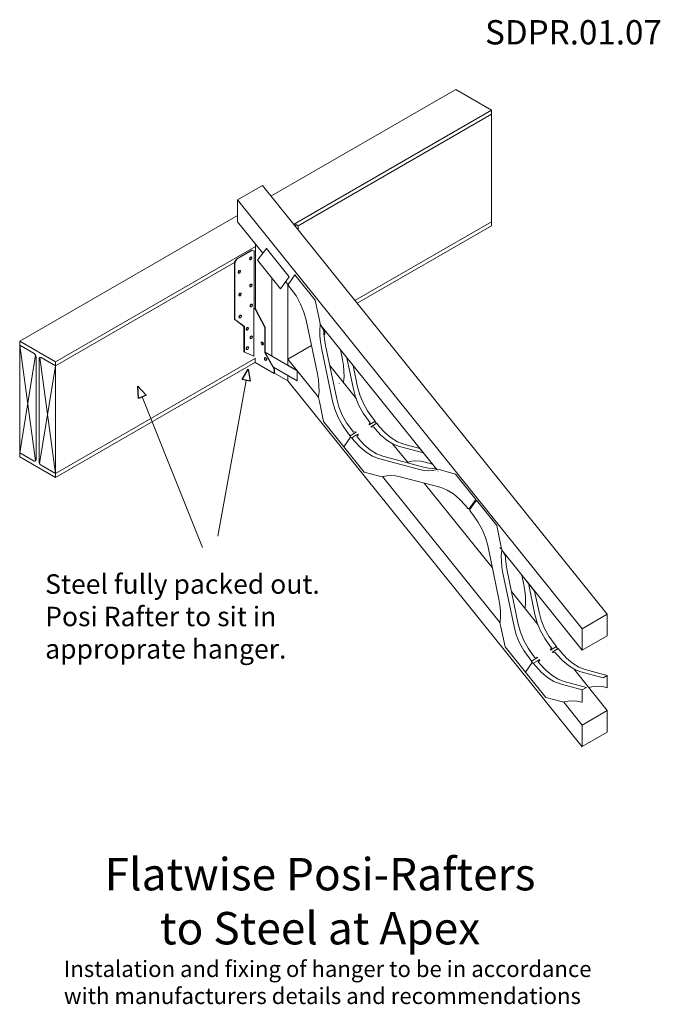
# Model space of a CAD drawing. Extents: x 19 to 71072, y 9084 to 39068.
# Drawn here: x 33897 to 37848, y 32995 to 39068 of the extents above; entities that cross this region are included whole.
import ezdxf
from ezdxf.enums import TextEntityAlignment as Align

# ---------------------------------------------------------------- set-up
doc = ezdxf.new("R2010")
doc.units = 0
doc.layers.add('SDPR.01.07_-_Flatwise_to_Steel_at_Apex_into_hanger', color=7, linetype='Continuous')
doc.styles.add('Calibri_PMR', font='calibri.ttf')
doc.styles.add('Calibri_PMR_BOLD', font='calibrib.ttf')

msp = doc.modelspace()

# ---------------------------------------------------------------- linework, layer by layer
at = {"layer": 'SDPR.01.07_-_Flatwise_to_Steel_at_Apex_into_hanger', "color": 1, "lineweight": 0}
for p, q in [((35446.6, 37980.1), (36585.8, 38637.9)), ((36585.8, 38637.9), (36806.9, 38510.3)), ((36806.9, 38510.3), (35586.7, 37805.8)), ((36806.9, 38485.5), (36806.9, 38510.3)), ((36806.9, 38497.9), (36806.9, 38510.3)), ((36806.9, 38485.5), (35614.4, 37797)), ((33897.2, 37085.6), (35240, 37860.8)), ((36806.9, 37822.1), (35964.6, 37335.8)), ((36806.9, 37797.3), (35978.2, 37318.9)), ((36806.9, 37797.3), (36806.9, 37822.1)), ((34118.3, 36958), (35350.5, 37669.4)), ((35342.6, 37640.1), (35350.5, 37644.7)), ((34118.3, 36933.3), (35221.6, 37570.2)), ((33897.2, 37085.6), (34118.3, 36958)), ((33897.2, 37060.9), (33897.2, 37085.6)), ((33897.2, 37060.9), (33986.3, 37009.4)), ((33999.2, 36987.2), (33999.2, 36353.4)), ((34016.3, 36343.5), (34016.3, 36977.3)), ((34029.2, 36984.7), (34118.3, 36933.3)), ((34118.3, 36269.8), (35350.5, 36981.2)), ((34118.3, 36933.3), (34118.3, 36958)), ((34118.3, 36245.1), (35350.5, 36956.5)), ((35955.6, 36925), (35959.4, 36927.2)), ((33986.3, 36346), (33897.2, 36397.4)), ((33897.2, 36372.7), (33897.2, 36397.4)), ((33897.2, 36372.7), (34118.3, 36245.1)), ((34118.3, 36269.8), (34029.2, 36321.2)), ((34118.3, 36245.1), (34118.3, 36269.8))]:
    msp.add_line(p, q, dxfattribs=at)
at = {"layer": 'SDPR.01.07_-_Flatwise_to_Steel_at_Apex_into_hanger', "color": 0, "lineweight": 13}
for p, q in [((36806.9, 38485.5), (36806.9, 37822.1)), ((35240, 37956.3), (35240, 37822.1)), ((33897.2, 37060.9), (33897.2, 36397.4)), ((33994.3, 36347), (33897.2, 37060.9)), ((33995.1, 36999.6), (33897.2, 36397.4)), ((34019.8, 36330.7), (34118.3, 36933.3)), ((34021.2, 36983.7), (34118.3, 36269.8)), ((34118.3, 36933.3), (34118.3, 36269.8))]:
    msp.add_line(p, q, dxfattribs=at)
at = {"layer": 'SDPR.01.07_-_Flatwise_to_Steel_at_Apex_into_hanger', "color": 0, "lineweight": 0}
for p, q in [((35240, 37956.3), (35394.2, 38045.4)), ((35394.2, 38045.4), (37520.3, 35400.4)), ((37366.2, 35311.3), (35240, 37956.3)), ((35396.3, 37627.6), (35240, 37822.1)), ((35350.5, 37684.6), (35350.5, 37284.5)), ((35451.1, 37475.8), (35451.1, 36994.3)), ((35537.7, 37451.8), (35555.5, 37429.6)), ((35551.8, 37434.2), (35551.8, 36974.5)), ((35750.4, 37187.2), (36469.2, 36293)), ((35551.8, 36974.5), (35696.6, 37058.1)), ((35740.4, 36739.8), (35551.8, 36974.5)), ((35551.8, 36974.5), (35551.8, 36941.3)), ((35809.7, 36934.4), (35975, 36728.8)), ((35469.2, 36887.9), (35551.8, 36840.2)), ((35551.8, 36873.4), (35551.8, 36840.2)), ((35118.5, 35881.8), (35293.3, 36843.4)), ((35550.1, 36841.3), (35551.8, 36840.2)), ((35551.8, 36840.2), (37366.2, 34583.2)), ((35024.8, 35811.5), (34652.6, 36741.9)), ((36086.8, 36589.8), (36096.8, 36577.4)), ((36196.9, 36452.8), (36292.1, 36334.3)), ((36859.2, 35348), (36134.6, 36249.5)), ((36392.5, 36209.5), (36811.6, 35688.1)), ((36869.5, 35797), (37366.2, 35179.2)), ((36929.7, 35540.7), (37093.2, 35336.7)), ((37520.3, 35400.4), (37366.2, 35311.3)), ((37520.3, 35400.4), (37520.3, 35268.2)), ((37366.2, 35179.2), (37366.2, 35311.3)), ((37520.3, 35268.2), (37366.2, 35179.2)), ((37206, 35199.5), (37216, 35187.2)), ((37314.2, 35063.7), (37520.3, 34806.4)), ((37366.2, 34717.4), (37252.5, 34858.8)), ((37520.3, 34806.4), (37366.2, 34717.4)), ((37520.3, 34674.3), (37520.3, 34806.4)), ((37366.2, 34717.4), (37366.2, 34585.2)), ((37366.2, 34585.2), (37520.3, 34674.3))]:
    msp.add_line(p, q, dxfattribs=at)
at = {"layer": 'SDPR.01.07_-_Flatwise_to_Steel_at_Apex_into_hanger', "color": 5, "lineweight": 0}
for p, q in [((35592.1, 37799.1), (35601.4, 37804.5)), ((35593.6, 37797.3), (35603.8, 37803.1)), ((35601.4, 37804.5), (35615.5, 37796.3)), ((35615.5, 37770), (35615.5, 37796.3)), ((35233.3, 37592), (35329.7, 37647.6)), ((35235.7, 37590.6), (35332, 37646.2)), ((35326.8, 37603.3), (35325.1, 37604.3)), ((35329.7, 37647.6), (35343.8, 37639.5)), ((35343.8, 37288.4), (35343.8, 37639.5)), ((35221.6, 37571.6), (35233.3, 37592)), ((35221.6, 37220.5), (35221.6, 37571.6)), ((35223.9, 37570.2), (35235.7, 37590.6)), ((35223.9, 37219.2), (35223.9, 37570.2)), ((35318, 37588.5), (35316.4, 37589.3)), ((35248.6, 37505.7), (35247, 37506.6)), ((35257.3, 37520.6), (35255.6, 37521.6)), ((35319.3, 37421.5), (35317.7, 37422.4)), ((35328, 37436.3), (35326.4, 37437.3)), ((35252.6, 37365.5), (35251.1, 37366.4)), ((35261.4, 37380.4), (35259.7, 37381.4)), ((35321.2, 37296.9), (35319.7, 37297.8)), ((35330, 37311.8), (35328.3, 37312.8)), ((35262.1, 37243.9), (35260.4, 37244.9)), ((35343.8, 37288.4), (35341.4, 37287)), ((35341.4, 36993.1), (35341.4, 37287)), ((35341.4, 37287), (35348.5, 37282.9)), ((35343.8, 37288.4), (35350.8, 37284.3)), ((35348.5, 37282.9), (35408.1, 37170.6)), ((35350.8, 37284.3), (35410.4, 37172)), ((35280.3, 37176.5), (35221.6, 37220.5)), ((35282.7, 37175.2), (35223.9, 37219.2)), ((35253.3, 37229.1), (35251.8, 37230)), ((35280.3, 37019.2), (35280.3, 37176.5)), ((35282.7, 37017.9), (35282.7, 37175.2)), ((35410.4, 37172), (35410.4, 37014.7)), ((35296.8, 37153.7), (35295.3, 37154.6)), ((35305.6, 37168.6), (35303.9, 37169.6)), ((35330.1, 37116), (35328.4, 37117)), ((35408.1, 37170.6), (35408.1, 37013.3)), ((35768.8, 37159.4), (35771.5, 37160.9)), ((35779.6, 37128.1), (35775.1, 37120.4)), ((35779.6, 37150.8), (35779.6, 37128.1)), ((35305.8, 37049.3), (35304.1, 37050.3)), ((35321.3, 37101.1), (35319.8, 37102)), ((35388.2, 37078.3), (35389.9, 37079.3)), ((35397, 37063.5), (35398.5, 37064.4)), ((35280.3, 37019.2), (35282.7, 37017.9)), ((35341.4, 36993.1), (35282.7, 37017.9)), ((35297.1, 37034.4), (35295.5, 37035.3)), ((35408.1, 37013.3), (35466.8, 36911.6)), ((35410.4, 37014.7), (35469.2, 36912.9)), ((35349.3, 36979.4), (35349.3, 36953.1)), ((35408, 36982), (35409.7, 36983)), ((35416.8, 36967.1), (35418.3, 36968)), ((35466.8, 36911.6), (35466.8, 36885.2)), ((35470.4, 36887.3), (35466.8, 36885.2)), ((35469.2, 36912.9), (35469.2, 36887.9))]:
    msp.add_line(p, q, dxfattribs=at)
at = {"layer": 'SDPR.01.07_-_Flatwise_to_Steel_at_Apex_into_hanger', "color": 150, "lineweight": 0}
for p, q in [((35364, 37584.2), (35418.4, 37657.3)), ((35418.4, 37657.3), (35559.7, 37481.5)), ((35505.3, 37408.4), (35364, 37584.2)), ((35559.7, 37481.5), (35505.3, 37408.4)), ((35594.4, 37494.8), (35552.9, 37435.7)), ((35719.8, 37338.9), (35594.4, 37494.8)), ((35552.9, 37435.7), (35553.9, 37434.1)), ((35553.9, 37434.1), (35554.8, 37432.4)), ((35554.8, 37432.4), (35555.3, 37430.6)), ((35555.3, 37430.6), (35555.6, 37428.9)), ((35555.6, 37428.9), (35555.7, 37426.5)), ((35555.7, 37426.5), (35571.9, 37406.3)), ((35571.9, 37406.3), (35603.4, 37361.9)), ((35603.4, 37361.9), (35629.9, 37313.7)), ((35629.9, 37313.7), (35650.4, 37263.8)), ((35745.1, 37215.2), (35719.8, 37338.9)), ((35650.4, 37263.8), (35664.2, 37214)), ((35664.2, 37214), (35732.9, 36884)), ((35751, 37191.4), (35745.1, 37215.2)), ((35747.7, 37153.4), (35750.3, 37186.3)), ((35750.3, 37186.3), (35751, 37191.4)), ((35748.2, 37118.5), (35747.7, 37153.4)), ((35751.6, 37082.1), (35748.2, 37118.5)), ((35773.8, 37133.3), (35773.6, 37150.8)), ((35777.3, 37097), (35773.8, 37133.3)), ((35758, 37044.7), (35751.6, 37082.1)), ((35783.7, 37059.5), (35777.3, 37097)), ((35852.4, 36729.5), (35783.7, 37059.5)), ((35609.2, 36903.1), (35410.4, 37017.8)), ((35826.7, 36714.7), (35758, 37044.7)), ((35953.7, 36934.2), (35874.7, 37032.5)), ((35874.7, 37032.5), (35887.1, 36973.1)), ((35550.1, 36937.2), (35609.2, 36903.1)), ((35887.1, 36973.1), (35893.5, 36935.6)), ((35893.5, 36935.6), (35896.9, 36899.2)), ((35955.2, 36788.9), (35914.9, 36982.5)), ((35980.9, 36803.7), (35953.7, 36934.2)), ((35462.1, 36925.2), (35609.2, 36840.3)), ((35609.2, 36840.3), (35550.1, 36874.4)), ((35609.2, 36903.1), (35609.2, 36840.3)), ((35732.9, 36884), (35739.3, 36846.6)), ((35896.9, 36899.2), (35897.4, 36864.4)), ((35739.3, 36846.6), (35742.7, 36810.2)), ((35742.7, 36810.2), (35743.2, 36775.3)), ((35867.2, 36825.6), (35866.9, 36823.3)), ((35894.8, 36831.4), (35894.5, 36829)), ((35894.5, 36829), (35898.3, 36824.3)), ((35897.4, 36864.4), (35894.8, 36831.4)), ((35743.2, 36775.3), (35740.6, 36742.4)), ((35969, 36739.1), (35955.2, 36788.9)), ((35994.7, 36753.9), (35980.9, 36803.7)), ((36015.2, 36704), (35994.7, 36753.9)), ((35740.6, 36742.4), (35739.9, 36737.3)), ((35739.9, 36737.3), (35745.8, 36713.5)), ((35745.8, 36713.5), (35771.1, 36589.8)), ((35840.5, 36664.9), (35826.7, 36714.7)), ((35866.2, 36679.7), (35852.4, 36729.5)), ((35989.5, 36689.2), (35969, 36739.1)), ((36016, 36641), (35989.5, 36689.2)), ((36041.7, 36655.8), (36015.2, 36704)), ((35861, 36615), (35840.5, 36664.9)), ((35886.7, 36629.8), (35866.2, 36679.7)), ((35913.2, 36581.6), (35886.7, 36629.8)), ((36047.4, 36596.6), (36016, 36641)), ((36073.1, 36611.4), (36041.7, 36655.8)), ((35771.1, 36589.8), (35896.4, 36433.9)), ((35887.5, 36566.8), (35861, 36615)), ((35918.9, 36522.4), (35887.5, 36566.8)), ((35944.6, 36537.3), (35913.2, 36581.6)), ((36058.9, 36582.3), (36047.4, 36596.6)), ((36089.4, 36591.2), (36073.1, 36611.4)), ((36089.5, 36588.8), (36089.4, 36591.2)), ((36089.7, 36587.1), (36089.5, 36588.8)), ((36090.3, 36585.5), (36089.7, 36587.1)), ((36096.2, 36579.1), (36094.9, 36579.7)), ((36097.5, 36578.9), (36096.2, 36579.1)), ((36099.3, 36578.9), (36097.5, 36578.9)), ((36114.8, 36559.6), (36099.3, 36578.9)), ((35935.2, 36502.2), (35918.9, 36522.4)), ((35955.7, 36523.5), (35944.6, 36537.3)), ((36089.1, 36544.7), (36078.9, 36557.4)), ((36124.5, 36506), (36089.1, 36544.7)), ((36150.2, 36520.8), (36114.8, 36559.6)), ((36162.3, 36474), (36124.5, 36506)), ((36188, 36488.9), (36150.2, 36520.8)), ((35938, 36493), (35896.4, 36433.9)), ((35896.4, 36433.9), (35938, 36493)), ((35935.3, 36499.8), (35935.2, 36502.2)), ((35935.5, 36498.1), (35935.3, 36499.8)), ((35936.1, 36496.3), (35935.5, 36498.1)), ((35936.9, 36494.6), (35936.1, 36496.3)), ((35938, 36493), (35936.9, 36494.6)), ((35939.3, 36491.7), (35938, 36493)), ((35940.6, 36490.7), (35939.3, 36491.7)), ((35942, 36490.1), (35940.6, 36490.7)), ((35943.3, 36489.8), (35942, 36490.1)), ((35945.1, 36489.8), (35943.3, 36489.8)), ((35960.6, 36470.6), (35945.1, 36489.8)), ((35996, 36431.8), (35960.6, 36470.6)), ((35986.3, 36485.4), (35975.9, 36498.3)), ((36021.7, 36446.6), (35986.3, 36485.4)), ((36059.5, 36414.7), (36021.7, 36446.6)), ((36201.1, 36450.2), (36162.3, 36474)), ((36226.8, 36465), (36188, 36488.9)), ((36239.4, 36435.3), (36201.1, 36450.2)), ((36265.1, 36450.1), (36226.8, 36465)), ((36364.1, 36423.6), (36265.1, 36450.1)), ((35896.4, 36433.9), (36021.8, 36277.9)), ((36033.8, 36399.9), (35996, 36431.8)), ((36072.6, 36376), (36033.8, 36399.9)), ((36098.3, 36390.8), (36059.5, 36414.7)), ((36136.6, 36376), (36098.3, 36390.8)), ((36386.4, 36396), (36239.4, 36435.3)), ((36442.2, 36326.5), (36364.1, 36423.6)), ((36110.9, 36361.1), (36072.6, 36376)), ((36362.7, 36293.7), (36110.9, 36361.1)), ((36388.4, 36308.6), (36136.6, 36376)), ((36285.9, 36342), (36288.8, 36338.5)), ((36288.8, 36338.5), (36289.8, 36338.8)), ((36289.8, 36338.8), (36314.7, 36344.5)), ((36314.7, 36344.5), (36341.1, 36346.3)), ((36341.1, 36346.3), (36368.9, 36344.3)), ((36368.9, 36344.3), (36397.8, 36338.4)), ((36397.8, 36338.4), (36442.2, 36326.5)), ((36021.8, 36277.9), (36116.6, 36252.5)), ((36391.6, 36287.8), (36362.7, 36293.7)), ((36417.3, 36302.7), (36388.4, 36308.6)), ((36419.4, 36285.8), (36391.6, 36287.8)), ((36445.1, 36300.6), (36417.3, 36302.7)), ((36445.9, 36287.6), (36419.4, 36285.8)), ((36455.8, 36301.4), (36445.1, 36300.6)), ((36470.7, 36293.3), (36445.9, 36287.6)), ((36473.1, 36294.1), (36470.7, 36293.3)), ((36489.8, 36290.6), (36473.1, 36294.1)), ((36476.5, 36283.9), (36477.5, 36282.6)), ((36584.5, 36265.2), (36489.8, 36290.6)), ((36709.9, 36109.2), (36584.5, 36265.2)), ((36116.6, 36252.5), (36133.3, 36249)), ((36133.3, 36249), (36135.6, 36249.8)), ((36135.6, 36249.8), (36160.5, 36255.5)), ((36160.5, 36255.5), (36187, 36257.3)), ((36187, 36257.3), (36214.7, 36255.3)), ((36214.7, 36255.3), (36243.6, 36249.3)), ((36243.6, 36249.3), (36495.5, 36182)), ((36495.5, 36182), (36533.7, 36167.1)), ((36533.7, 36167.1), (36572.5, 36143.2)), ((36572.5, 36143.2), (36610.4, 36111.3)), ((36610.4, 36111.3), (36645.8, 36072.5)), ((36668.3, 36050.1), (36709.9, 36109.2)), ((36713.6, 36104.6), (36672.1, 36045.5)), ((36839, 35948.6), (36713.6, 36104.6)), ((36645.8, 36072.5), (36661.3, 36053.3)), ((36661.3, 36053.3), (36663.1, 36053.3)), ((36663.1, 36053.3), (36664.4, 36053)), ((36664.4, 36053), (36665.7, 36052.4)), ((36665.7, 36052.4), (36667.1, 36051.4)), ((36667.1, 36051.4), (36668.3, 36050.1)), ((36672.1, 36045.5), (36673.1, 36043.9)), ((36673.1, 36043.9), (36674, 36042.2)), ((36674, 36042.2), (36674.5, 36040.4)), ((36674.5, 36040.4), (36674.8, 36038.7)), ((36674.8, 36038.7), (36674.9, 36036.3)), ((36674.9, 36036.3), (36691.1, 36016.1)), ((36691.1, 36016.1), (36722.6, 35971.7)), ((36722.6, 35971.7), (36749.1, 35923.5)), ((36749.1, 35923.5), (36769.6, 35873.6)), ((36864.3, 35825), (36839, 35948.6)), ((36769.6, 35873.6), (36783.4, 35823.8)), ((36783.4, 35823.8), (36852.1, 35493.8)), ((36857.7, 35811.8), (36864.1, 35803.7)), ((36870.2, 35801.1), (36864.3, 35825)), ((36866.9, 35763.1), (36869.5, 35796.1)), ((36869.5, 35796.1), (36870.2, 35801.1)), ((36867.4, 35728.3), (36866.9, 35763.1)), ((36870.8, 35691.9), (36867.4, 35728.3)), ((36893.1, 35743.1), (36892.8, 35760.5)), ((36896.5, 35706.7), (36893.1, 35743.1)), ((36877.2, 35654.4), (36870.8, 35691.9)), ((36945.9, 35324.4), (36877.2, 35654.4)), ((36902.9, 35669.3), (36896.5, 35706.7)), ((36971.6, 35339.3), (36902.9, 35669.3)), ((37072.9, 35544), (36993.9, 35642.3)), ((36993.9, 35642.3), (37006.3, 35582.8)), ((37074.4, 35398.6), (37034.1, 35592.3)), ((37006.3, 35582.8), (37012.7, 35545.4)), ((37012.7, 35545.4), (37016.1, 35509)), ((37100.1, 35413.5), (37072.9, 35544)), ((36852.1, 35493.8), (36858.5, 35456.3)), ((37016.6, 35474.1), (37013.6, 35436)), ((37016.1, 35509), (37016.6, 35474.1)), ((36858.5, 35456.3), (36861.9, 35420)), ((36861.9, 35420), (36862.4, 35385.1)), ((37113.9, 35363.7), (37100.1, 35413.5)), ((36859.8, 35352.1), (36859.1, 35347.1)), ((36862.4, 35385.1), (36859.8, 35352.1)), ((37088.2, 35348.8), (37074.4, 35398.6)), ((37134.4, 35313.8), (37113.9, 35363.7)), ((36859.1, 35347.1), (36865, 35323.3)), ((36865, 35323.3), (36890.3, 35199.6)), ((36959.7, 35274.6), (36945.9, 35324.4)), ((36985.4, 35289.5), (36971.6, 35339.3)), ((37005.9, 35239.6), (36985.4, 35289.5)), ((37108.7, 35299), (37088.2, 35348.8)), ((37135.2, 35250.7), (37108.7, 35299)), ((37160.9, 35265.6), (37134.4, 35313.8)), ((36980.2, 35224.8), (36959.7, 35274.6)), ((37032.4, 35191.4), (37005.9, 35239.6)), ((37166.6, 35206.4), (37135.2, 35250.7)), ((37192.3, 35221.2), (37160.9, 35265.6)), ((36890.3, 35199.6), (37015.6, 35043.6)), ((37006.7, 35176.5), (36980.2, 35224.8)), ((37038.1, 35132.2), (37006.7, 35176.5)), ((37063.8, 35147), (37032.4, 35191.4)), ((37178.1, 35192.1), (37166.6, 35206.4)), ((37208.6, 35201), (37192.3, 35221.2)), ((37208.3, 35154.5), (37198.1, 35167.2)), ((37208.7, 35198.6), (37208.6, 35201)), ((37208.9, 35196.9), (37208.7, 35198.6)), ((37209.5, 35195.2), (37208.9, 35196.9)), ((37215.4, 35188.8), (37214.1, 35189.4)), ((37216.7, 35188.6), (37215.4, 35188.8)), ((37218.5, 35188.6), (37216.7, 35188.6)), ((37234, 35169.3), (37218.5, 35188.6)), ((37269.4, 35130.6), (37234, 35169.3)), ((37054.4, 35112), (37038.1, 35132.2)), ((37054.5, 35109.5), (37054.4, 35112)), ((37054.7, 35107.8), (37054.5, 35109.5)), ((37055.3, 35106.1), (37054.7, 35107.8)), ((37056.1, 35104.4), (37055.3, 35106.1)), ((37105.5, 35095.2), (37095.1, 35108)), ((37243.7, 35115.7), (37208.3, 35154.5)), ((37281.5, 35083.8), (37243.7, 35115.7)), ((37307.2, 35098.6), (37269.4, 35130.6)), ((37015.6, 35043.6), (37057.2, 35102.8)), ((37057.2, 35102.8), (37015.6, 35043.6)), ((37057.2, 35102.8), (37056.1, 35104.4)), ((37058.5, 35101.5), (37057.2, 35102.8)), ((37059.8, 35100.5), (37058.5, 35101.5)), ((37061.2, 35099.8), (37059.8, 35100.5)), ((37062.5, 35099.6), (37061.2, 35099.8)), ((37064.3, 35099.6), (37062.5, 35099.6)), ((37079.8, 35080.3), (37064.3, 35099.6)), ((37115.2, 35041.5), (37079.8, 35080.3)), ((37140.9, 35056.4), (37105.5, 35095.2)), ((37178.7, 35024.5), (37140.9, 35056.4)), ((37320.3, 35060), (37281.5, 35083.8)), ((37346, 35074.8), (37307.2, 35098.6)), ((37358.6, 35045.1), (37320.3, 35060)), ((37384.3, 35059.9), (37346, 35074.8)), ((37520.3, 35023.5), (37384.3, 35059.9)), ((37015.6, 35043.6), (37141, 34887.7)), ((37153, 35009.6), (37115.2, 35041.5)), ((37191.8, 34985.8), (37153, 35009.6)), ((37217.5, 35000.6), (37178.7, 35024.5)), ((37230.1, 34970.9), (37191.8, 34985.8)), ((37255.8, 34985.7), (37217.5, 35000.6)), ((37391.9, 34949.3), (37255.8, 34985.7)), ((37494.6, 35008.7), (37358.6, 35045.1)), ((37520.3, 34947.3), (37520.3, 35023.5)), ((37366.2, 34934.5), (37230.1, 34970.9)), ((37366.2, 34858.2), (37366.2, 34934.5)), ((37406.9, 34948.1), (37433.9, 34954.3)), ((37433.9, 34954.3), (37460.3, 34956.1)), ((37460.3, 34956.1), (37488.1, 34954.1)), ((37488.1, 34954.1), (37517, 34948.1)), ((37517, 34948.1), (37520.3, 34947.3)), ((37141, 34887.7), (37235.8, 34862.3)), ((37254.8, 34859.5), (37279.7, 34865.2)), ((37279.7, 34865.2), (37306.2, 34867.1)), ((37306.2, 34867.1), (37334, 34865)), ((37334, 34865), (37362.8, 34859.1)), ((37252.5, 34858.7), (37254.8, 34859.5)), ((37362.8, 34859.1), (37366.2, 34858.2))]:
    msp.add_line(p, q, dxfattribs=at)
at = {"layer": 'SDPR.01.07_-_Flatwise_to_Steel_at_Apex_into_hanger', "color": 150, "lineweight": 5}
for p, q in [((35759.4, 37176), (35773.6, 37150.8)), ((36051.9, 36573.9), (36058.9, 36582.3)), ((36052.4, 36569.9), (36051.9, 36573.9)), ((36052.4, 36569.9), (36089.4, 36591.2)), ((36061.7, 36557.1), (36099.3, 36578.9)), ((35935.2, 36502.2), (35960.9, 36517.1)), ((35945.1, 36489.8), (35970.8, 36504.7)), ((35968.1, 36527), (35955.7, 36523.5)), ((35960.9, 36517.1), (35973.7, 36524.5)), ((35973.7, 36524.5), (35968.1, 36527)), ((35970.8, 36504.7), (35983.6, 36512.1)), ((35975.9, 36498.3), (35984.9, 36506)), ((35983.6, 36512.1), (35984.9, 36506)), ((36061.7, 36557.1), (36066.6, 36554.8)), ((36066.6, 36554.8), (36078.9, 36557.4)), ((36466.6, 36296.2), (36455.8, 36301.4)), ((36878.6, 35785.8), (36892.8, 35760.5)), ((37171.1, 35183.6), (37178.1, 35192.1)), ((37171.6, 35179.7), (37171.1, 35183.6)), ((37171.6, 35179.7), (37208.6, 35201)), ((37180.9, 35166.9), (37218.5, 35188.6)), ((37180.9, 35166.9), (37185.8, 35164.6)), ((37185.8, 35164.6), (37198.1, 35167.2)), ((37054.4, 35112), (37080.1, 35126.8)), ((37063.8, 35147), (37074.9, 35133.2)), ((37064.3, 35099.6), (37090, 35114.4)), ((37087.3, 35136.8), (37074.9, 35133.2)), ((37080.1, 35126.8), (37092.9, 35134.2)), ((37092.9, 35134.2), (37087.3, 35136.8)), ((37090, 35114.4), (37102.8, 35121.9)), ((37095.1, 35108), (37104.1, 35115.8)), ((37102.8, 35121.9), (37104.1, 35115.8)), ((37494.6, 35008.7), (37520.3, 35023.5)), ((37366.2, 34934.5), (37391.9, 34949.3)), ((37235.8, 34862.3), (37252.5, 34858.7))]:
    msp.add_line(p, q, dxfattribs=at)
at = {"layer": 'SDPR.01.07_-_Flatwise_to_Steel_at_Apex_into_hanger', "color": 5, "lineweight": 13}
msp.add_line((35349.3, 36953.1), (35466.8, 36885.2), dxfattribs=at)
at = {"layer": 'SDPR.01.07_-_Flatwise_to_Steel_at_Apex_into_hanger', "color": 0, "lineweight": 25}
for points in [[(35305.9, 36912.2), (35318.4, 36838.8), (35268.3, 36847.9)], [(34626.6, 36806.9), (34676.3, 36751.3), (34629, 36732.4)]]:
    msp.add_lwpolyline(points, close=True, dxfattribs=at)
at = {"layer": 'SDPR.01.07_-_Flatwise_to_Steel_at_Apex_into_hanger', "color": 5, "lineweight": 0}
for centre, radius, start, end in [((35327.2, 37593.1), 12.9, 119.32882, 180), ((35328.8, 37592.2), 12.9, 119.32882, 180), ((35323, 37600.6), 4.23, 59.98002, 119.34335), ((35315.9, 37599.6), 12.9, 298.47563, 359.96849), ((35324.6, 37599.7), 4.23, 358.60094, 119.34335), ((35318.5, 37593), 4.23, 178.62522, 240.03475), ((35320.2, 37592.1), 4.23, 178.62522, 299.34881), ((35257.8, 37510.4), 12.9, 119.32882, 180), ((35249.1, 37510.3), 4.23, 178.62522, 240.03475), ((35259.4, 37509.4), 12.9, 119.32882, 180), ((35250.7, 37509.3), 4.23, 178.62522, 299.34881), ((35253.5, 37517.9), 4.23, 59.98002, 119.34335), ((35246.5, 37516.9), 12.9, 298.47563, 359.96849), ((35255.2, 37517), 4.23, 358.60094, 119.34335), ((35328.5, 37426.1), 12.9, 119.32882, 180), ((35319.8, 37426), 4.23, 178.62522, 240.03475), ((35330.1, 37425.2), 12.9, 119.32882, 180), ((35321.5, 37425.1), 4.23, 178.62522, 299.34881), ((35324.2, 37433.6), 4.23, 59.98002, 119.34335), ((35317.2, 37432.6), 12.9, 298.47563, 359.96849), ((35325.9, 37432.7), 4.23, 358.60094, 119.34335), ((35261.8, 37370.2), 12.9, 119.32882, 180), ((35253.2, 37370.1), 4.23, 178.62522, 240.03475), ((35263.4, 37369.3), 12.9, 119.32882, 180), ((35254.8, 37369.2), 4.23, 178.62522, 299.34881), ((35257.6, 37377.7), 4.23, 59.98002, 119.34335), ((35250.6, 37376.7), 12.9, 298.47563, 359.96849), ((35259.2, 37376.8), 4.23, 358.60094, 119.34335), ((35330.4, 37301.6), 12.9, 119.32882, 180), ((35321.8, 37301.5), 4.23, 178.62522, 240.03475), ((35332, 37300.7), 12.9, 119.32882, 180), ((35323.4, 37300.6), 4.23, 178.62522, 299.34881), ((35326.2, 37309.1), 4.23, 59.98002, 119.34335), ((35319.2, 37308.1), 12.9, 298.47563, 359.96849), ((35327.8, 37308.2), 4.23, 358.60094, 119.34335), ((35262.5, 37233.7), 12.9, 119.32882, 180), ((35253.9, 37233.6), 4.23, 178.62522, 240.03475), ((35264.1, 37232.8), 12.9, 119.32882, 180), ((35255.5, 37232.7), 4.23, 178.62522, 299.34881), ((35258.3, 37241.2), 4.23, 59.98002, 119.34335), ((35251.3, 37240.2), 12.9, 298.47563, 359.96849), ((35259.9, 37240.3), 4.23, 358.60094, 119.34335), ((35306, 37158.4), 12.9, 119.32882, 180), ((35297.4, 37158.3), 4.23, 178.62522, 240.03475), ((35307.6, 37157.4), 12.9, 119.32882, 180), ((35299, 37157.3), 4.23, 178.62522, 299.34881), ((35301.8, 37165.9), 4.23, 59.98002, 119.34335), ((35294.8, 37164.9), 12.9, 298.47563, 359.96849), ((35303.4, 37165), 4.23, 358.60094, 119.34335), ((35330.5, 37105.8), 12.9, 119.32882, 180), ((35332.2, 37104.9), 12.9, 119.32882, 180), ((35326.3, 37113.3), 4.23, 59.98002, 119.34335), ((35319.3, 37112.3), 12.9, 298.47563, 359.96849), ((35327.9, 37112.4), 4.23, 358.60094, 119.34335), ((35306.3, 37039.1), 12.9, 119.32882, 180), ((35302, 37046.6), 4.23, 59.98002, 119.34335), ((35303.6, 37045.7), 4.23, 358.60094, 119.34335), ((35321.9, 37105.7), 4.23, 178.62522, 240.03475), ((35323.5, 37104.8), 4.23, 178.62522, 299.34881), ((35390.4, 37074.7), 4.23, 60.65665, 181.39906), ((35399, 37074.6), 12.9, 180.03151, 241.52437), ((35392, 37075.6), 4.23, 60.65665, 120.01998), ((35386.2, 37067.2), 12.9, 360, 60.67118), ((35394.8, 37067.1), 4.23, 240.65119, 1.37478), ((35387.8, 37068.1), 12.9, 360, 60.67118), ((35396.4, 37068), 4.23, 299.96525, 1.37478), ((35297.6, 37039), 4.23, 178.62522, 240.03475), ((35307.9, 37038.2), 12.9, 119.32882, 180), ((35299.2, 37038.1), 4.23, 178.62522, 299.34881), ((35295, 37045.6), 12.9, 298.47563, 359.96849), ((35410.2, 36978.4), 4.23, 60.65665, 181.39906), ((35418.8, 36978.3), 12.9, 180.03151, 241.52437), ((35411.8, 36979.3), 4.23, 60.65665, 120.01998), ((35406, 36970.9), 12.9, 360, 60.67118), ((35414.6, 36970.8), 4.23, 240.65119, 1.37478), ((35407.6, 36971.8), 12.9, 360, 60.67118), ((35416.2, 36971.7), 4.23, 299.96525, 1.37478)]:
    msp.add_arc(centre, radius, start, end, dxfattribs=at)
at = {"layer": 'SDPR.01.07_-_Flatwise_to_Steel_at_Apex_into_hanger', "color": 1, "lineweight": 0}
for centre, radius, start, end in [((33967, 36983.5), 32.4, 6.6142, 53.3858), ((34026.5, 36974.6), 10.5, 75, 165), ((33989.1, 36356.1), 10.5, 255, 345), ((34042.4, 36343.7), 26.1, 180.49681, 239.50319)]:
    msp.add_arc(centre, radius, start, end, dxfattribs=at)

# ---------------------------------------------------------------- texts
at = {"layer": 'SDPR.01.07_-_Flatwise_to_Steel_at_Apex_into_hanger', "color": 0, "lineweight": 0, "style": 'Calibri_PMR_BOLD'}
msp.add_text('SDPR.01.07', height=150, dxfattribs=at).set_placement((37312.2, 38868.8), align=Align.BOTTOM_CENTER)
at = {"layer": 'SDPR.01.07_-_Flatwise_to_Steel_at_Apex_into_hanger', "color": 0, "lineweight": 0}
for s, insert, char_height, attachment_point, style in [('Steel fully packed out.^JPosi Rafter to sit in ^Japproprate hanger.', (34054.3, 35089.5), 120, 7, 'Calibri_PMR'), ('Flatwise Posi-Rafters^Jto Steel at Apex', (35749.5, 33301.6), 200, 8, 'Calibri_PMR_BOLD')]:
    msp.add_mtext(s, dxfattribs=dict(at, insert=insert, char_height=char_height, attachment_point=attachment_point, style=style))
at = {"layer": 'SDPR.01.07_-_Flatwise_to_Steel_at_Apex_into_hanger', "color": 1, "lineweight": 0, "insert": (34169.7, 32965.1), "char_height": 100, "attachment_point": 7, "style": 'Calibri_PMR'}
msp.add_mtext('Instalation and fixing of hanger to be in accordance^Jwith manufacturers details and recommendations', dxfattribs=at)

doc.saveas('drawing.dxf')
